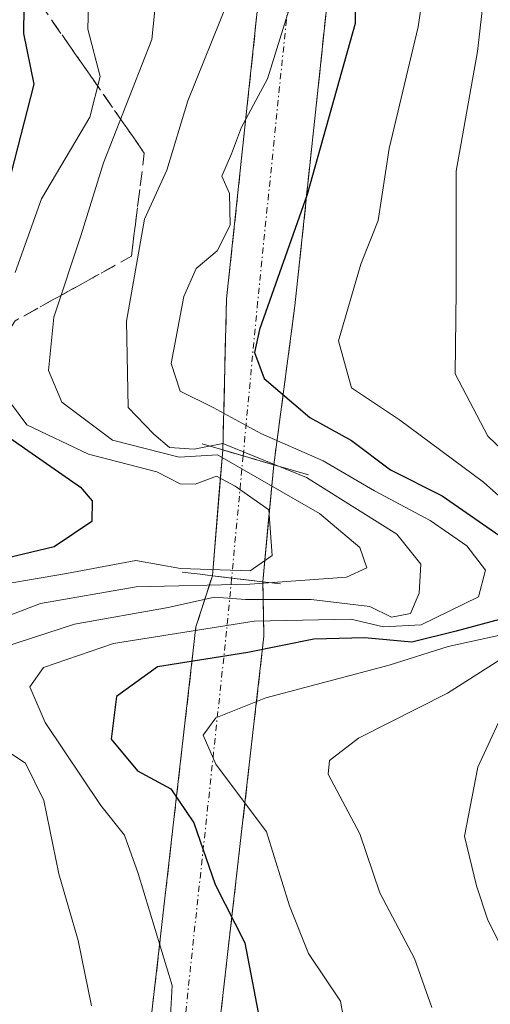
# Model space of a CAD drawing. Units: metres. Extents: x 593489 to 596922, y 4752202 to 4754563.
# Drawn here: x 595687 to 595725, y 4753459 to 4753539 of the extents above; entities that cross this region are included whole.
import ezdxf

# ---------------------------------------------------------------- set-up
doc = ezdxf.new("R2010")
doc.units = ezdxf.units.M
doc.header["$MEASUREMENT"] = 0
doc.linetypes.add('TRAZO_Y_PUNTO', pattern=[1, 0.5, -0.25, 0, -0.25])
doc.linetypes.add('TRAZOSX2', pattern=[1.5, 1, -0.5])
for name, color, linetype, lineweight in [('Boca de túnel lineal', 1, 'Continuous', 0), ('Carretera de calzada única', 19, 'Continuous', 13), ('Carretera de calzada única Cxs', 19, 'Continuous', 13), ('Carretera de calzada única eje', 19, 'TRAZO_Y_PUNTO', 0), ('Carretera de calzada única oculto bajo túnel', 183, 'TRAZO_Y_PUNTO', 13), ('Carretera de calzada única oculto bajo túnel Cxs', 183, 'TRAZOSX2', 13), ('Curva de nivel maestra', 36, 'Continuous', 30), ('Curva de nivel normal', 36, 'Continuous', 0), ('Talud superficial', 39, 'TRAZOSX2', 0)]:
    doc.layers.add(name, color=color, linetype=linetype, lineweight=lineweight)

msp = doc.modelspace()

# ---------------------------------------------------------------- linework, layer by layer
at = {"layer": 'Boca de túnel lineal', "color": 1, "linetype": 'Continuous', "lineweight": 0}
for points in [[(595701.4801, 4753504.7901, 488.7858), (595703.1701, 4753504.2901, 488.6451), (595707.3301, 4753503.0701, 488.5819), (595710.1701, 4753502.2401, 489.5623)], [(595699.8501, 4753494.3201, 481.6984), (595701.3201, 4753494.1401, 481.7576), (595702.3201, 4753494.0101, 481.8567), (595706.4401, 4753493.5201, 482.2736), (595707.8901, 4753493.3501, 483.0735)]]:
    msp.add_polyline3d(points, dxfattribs=at)
at = {"layer": 'Carretera de calzada única', "color": 19, "linetype": 'Continuous', "lineweight": 13}
for points in [[(595703.1701, 4753504.2901), (595703.4801, 4753516.6101), (595710.5701, 4753583.1801), (595713.6601, 4753616.2701), (595717.5701, 4753651.7901), (595717.5701, 4753657.0901)], [(595723.1701, 4753656.6901), (595723.1701, 4753651.4601), (595719.2301, 4753615.7101), (595716.1401, 4753582.6301), (595709.0501, 4753516.0501), (595707.3301, 4753503.0701)], [(595703.1701, 4753504.2901), (595702.3201, 4753494.0101)], [(595706.4401, 4753493.5201), (595707.3301, 4753503.0701)], [(595691.8001, 4753395.2501), (595692.2801, 4753402.9301), (595693.1001, 4753409.8401), (595695.6401, 4753443.1601), (595700.9801, 4753489.8401), (595702.3201, 4753494.0101)], [(595706.4401, 4753493.5201), (595706.5301, 4753489.0901), (595701.2101, 4753442.5801), (595697.1701, 4753409.3901), (595696.5701, 4753401.8501), (595694.9801, 4753394.4201)]]:
    msp.add_lwpolyline(points, dxfattribs=at)
at = {"layer": 'Carretera de calzada única Cxs', "color": 19, "linetype": 'Continuous', "lineweight": 13}
for points in [[(595703.1701, 4753504.2901), (595704.8301, 4753503.8001), (595707.3301, 4753503.0701)], [(595702.3201, 4753494.0101), (595703.8901, 4753493.8301), (595706.4401, 4753493.5201)]]:
    msp.add_lwpolyline(points, dxfattribs=at)
msp.add_polyline3d([(595707.330148, 4753503.070136, 488.5819), (595706.885148, 4753498.295136, 480.0111), (595706.440148, 4753493.520136, 482.2736), (595703.890148, 4753493.830136, 482.0173), (595702.320148, 4753494.010136, 481.8567), (595702.603448, 4753497.436736, 479.8848), (595702.886748, 4753500.863436, 482.9853), (595703.170148, 4753504.290136, 488.6451), (595704.830148, 4753503.800136, 488.4618), (595707.330148, 4753503.070136, 488.5819)], close=True, dxfattribs=at)
at = {"layer": 'Carretera de calzada única eje', "color": 19, "linetype": 'TRAZO_Y_PUNTO', "lineweight": 0}
msp.add_lwpolyline([(595704.8301, 4753503.8001), (595703.8901, 4753493.8301)], dxfattribs=at)
at = {"layer": 'Carretera de calzada única oculto bajo túnel', "color": 183, "linetype": 'TRAZO_Y_PUNTO', "lineweight": 13}
for points in [[(595720.3701, 4753656.8901), (595716.1701, 4753616.0101), (595706.0101, 4753516.3501), (595704.8301, 4753503.8001)], [(595703.8901, 4753493.8301), (595703.4801, 4753489.5001), (595693.3301, 4753394.8401)]]:
    msp.add_lwpolyline(points, dxfattribs=at)
at = {"layer": 'Carretera de calzada única oculto bajo túnel Cxs', "color": 183, "linetype": 'TRAZOSX2', "lineweight": 13}
for points in [[(595703.1701, 4753504.2901), (595704.8301, 4753503.8001), (595707.3301, 4753503.0701)], [(595702.3201, 4753494.0101), (595703.8901, 4753493.8301), (595706.4401, 4753493.5201)]]:
    msp.add_lwpolyline(points, dxfattribs=at)
for points in [[(595711.582248, 4753539.828636, 496.8537), (595711.075848, 4753535.072936, 497.634), (595710.569348, 4753530.317236, 498.7897), (595710.062948, 4753525.561536, 499.294), (595709.556548, 4753520.805836, 500.3444), (595709.050148, 4753516.050136, 501.5584), (595708.476748, 4753511.723436, 501.1411), (595707.903448, 4753507.396736, 497.1685), (595707.330148, 4753503.070136, 488.5819), (595704.830148, 4753503.800136, 488.4618), (595703.170148, 4753504.290136, 488.6451), (595703.273448, 4753508.396736, 496.1062), (595703.376748, 4753512.503436, 498.1267), (595703.480148, 4753516.610136, 497.2295), (595703.986548, 4753521.365136, 495.7963), (595704.492948, 4753526.120136, 495.0983), (595704.999348, 4753530.875136, 494.261), (595705.505848, 4753535.630136, 492.8491), (595706.012248, 4753540.385136, 491.6445)], [(595697.242148, 4753457.164136, 492.9522), (595697.776148, 4753461.832136, 493.6261), (595698.310148, 4753466.500136, 495.0756), (595698.844148, 4753471.168136, 497.0262), (595699.378148, 4753475.836136, 499.9245), (595699.912148, 4753480.504136, 502.4793), (595700.446148, 4753485.172136, 500.5211), (595700.980148, 4753489.840136, 492.0241), (595702.320148, 4753494.010136, 481.8567), (595703.890148, 4753493.830136, 482.0173), (595706.440148, 4753493.520136, 482.2736), (595706.440148, 4753493.520136, 482.2736), (595706.530148, 4753489.090136, 496.4232), (595705.998148, 4753484.439136, 503.5951), (595705.466148, 4753479.788136, 506.3071), (595704.934148, 4753475.137136, 504.1854), (595704.402148, 4753470.486136, 501.6722), (595703.870148, 4753465.835136, 499.5671), (595703.338148, 4753461.184136, 497.5613), (595702.806148, 4753456.533136, 497.0015)]]:
    msp.add_polyline3d(points, dxfattribs=at)
at = {"layer": 'Curva de nivel maestra', "color": 36, "linetype": 'Continuous', "lineweight": 30}
for points in [[(595726.88, 4753618.73, 500), (595723.25, 4753613.77, 500), (595715.68, 4753607.79, 500), (595711.18, 4753603.45, 500), (595709.25, 4753599.57, 500), (595707.41, 4753591.64, 500), (595706.22, 4753580.23, 500), (595707.29, 4753569.97, 500), (595711.66, 4753558.7, 500), (595714.08, 4753548.52, 500), (595713.96, 4753539.1, 500), (595710.06, 4753525.12, 500), (595706.17, 4753514.11, 500), (595705.76, 4753512.25, 500), (595706.54, 4753510.11, 500), (595710.26, 4753506.93, 500), (595713.66, 4753505.06, 500), (595716.86, 4753502.66, 500), (595721.06, 4753500.53, 500), (595726.05, 4753497.09, 500)], [(595686.96, 4753542.62, 475), (595686.9, 4753538.27, 475), (595687.76, 4753534.14, 475), (595685.36, 4753524.8, 475), (595684.66, 4753520.29, 475), (595683.46, 4753515.36, 475), (595683.2087, 4753510.2801, 475), (595683.13, 4753508.69, 475), (595685.46, 4753505.5, 475), (595691.55, 4753501.24, 475), (595692.51, 4753500.13, 475), (595692.49, 4753498.45, 475), (595689.41, 4753496.38, 475), (595680.07, 4753494.16, 475), (595669.05, 4753489.21, 475), (595667.42, 4753487.99, 475), (595667, 4753486.37, 475), (595668.12, 4753483.82, 475), (595669.02, 4753479.06, 475), (595671.26, 4753469.76, 475), (595672, 4753461.58, 475), (595672.72, 4753458.22, 475)], [(595726.46, 4753490.65, 500), (595722.22, 4753489.5, 500), (595718.6, 4753488.6, 500), (595714.74, 4753488.96, 500), (595710.61, 4753488.83, 500), (595705.21, 4753487.74, 500), (595697.85, 4753486.57, 500), (595694.5, 4753484.17, 500), (595694.06, 4753480.67, 500), (595696.2, 4753478.1, 500), (595698.94, 4753476.62, 500), (595700.8, 4753473.84, 500), (595702.56, 4753468.83, 500), (595704.97, 4753464.07, 500), (595706.29, 4753457.1, 500)]]:
    msp.add_polyline3d(points, dxfattribs=at)
at = {"layer": 'Curva de nivel normal', "color": 36, "linetype": 'Continuous', "lineweight": 0}
for points in [[(595728.41, 4753498.11, 505), (595724.44, 4753501.66, 505), (595717.6, 4753506.74, 505), (595713.66, 4753509.35, 505), (595712.62, 4753513.2, 505), (595714.42, 4753519.44, 505), (595715.85, 4753523.02, 505), (595716.74, 4753528.89, 505), (595719.12, 4753538.82, 505), (595720.4, 4753547.43, 505), (595719.48, 4753552.52, 505), (595716.28, 4753559.31, 505), (595712.44, 4753564.81, 505), (595709.28, 4753571.67, 505), (595708.76, 4753576.76, 505), (595709.33, 4753582.11, 505), (595709.49, 4753586.77, 505), (595710.54, 4753592.44, 505), (595712.69, 4753597.94, 505), (595715.41, 4753601.89, 505), (595720.74, 4753606.81, 505), (595726.27, 4753611.66, 505)], [(595727.38, 4753502.93, 510), (595724.8, 4753505.41, 510), (595722.14, 4753510.49, 510), (595722.21, 4753517.26, 510), (595722.2, 4753527.04, 510), (595723.96, 4753536.8, 510), (595725.15, 4753547.3, 510), (595722.89, 4753555.58, 510), (595719.99, 4753560.02, 510), (595716.05, 4753564.56, 510), (595712.44, 4753571.74, 510), (595711.76, 4753578.61, 510), (595713.48, 4753589.34, 510), (595715.57, 4753594.2, 510), (595721.15, 4753600.18, 510), (595728.48, 4753606.42, 510)], [(595681.3, 4753489.1, 485), (595688.29, 4753491.76, 485), (595696.09, 4753493.12, 485), (595705.38, 4753493.33, 485), (595713.25, 4753493.91, 485), (595714.93, 4753494.67, 485), (595714.34, 4753496.32, 485), (595711.05, 4753499.09, 485), (595702.74, 4753503.89, 485), (595699.6, 4753503.7, 485), (595694.18, 4753505.08, 485), (595690.04, 4753508.18, 485), (595688.95, 4753510.77, 485), (595689.39, 4753515.11, 485), (595691.59, 4753521.77, 485), (595693.44, 4753527.72, 485), (595697.38, 4753537.78, 485), (595699.17, 4753555.31, 485)], [(595686.23, 4753518.77, 480), (595688.38, 4753524.77, 480), (595692.32, 4753531.44, 480), (595693.16, 4753534.77, 480), (595692.15, 4753538.63, 480), (595692.36, 4753545.54, 480)], [(595698.49, 4753450.77, 495), (595699.05, 4753460.57, 495), (595696.26, 4753469.72, 495), (595695.14, 4753472.84, 495), (595693.23, 4753475.26, 495), (595688.68, 4753482.05, 495), (595687.42, 4753484.94, 495), (595688.54, 4753486.52, 495), (595694.25, 4753488.48, 495), (595705.74, 4753490.32, 495), (595713.62, 4753490.48, 495), (595716.27, 4753489.84, 495), (595719.36, 4753490.02, 495), (595724.04, 4753492.29, 495), (595724.6, 4753494.47, 495), (595723.07, 4753496.45, 495), (595720.09, 4753498.52, 495), (595715.54, 4753500.94, 495), (595711.35, 4753503.39, 495), (595706.26, 4753505.62, 495), (595702.39, 4753507.76, 495), (595699.7, 4753509.07, 495), (595698.97, 4753511.34, 495), (595699.99, 4753516.8, 495), (595701, 4753519.09, 495), (595702.7, 4753520.54, 495), (595703.78, 4753522.64, 495), (595703.71, 4753525.22, 495), (595703.1, 4753526.64, 495), (595703.88, 4753528.44, 495), (595704.69, 4753530.64, 495), (595706.83, 4753534.56, 495), (595709.22, 4753542.3, 495)], [(595685.3, 4753488.19, 490), (595691.08, 4753490.06, 490), (595698.71, 4753491.43, 490), (595702.49, 4753492.26, 490), (595705.03, 4753492.08, 490), (595710.38, 4753492.08, 490), (595715.17, 4753491.52, 490), (595716.94, 4753490.64, 490), (595718.49, 4753490.94, 490), (595719.19, 4753492.6, 490), (595719.33, 4753494.95, 490), (595717.38, 4753497.41, 490), (595710.01, 4753502.04, 490), (595703.16, 4753504.82, 490), (595700.83, 4753504.36, 490), (595698.82, 4753504.48, 490), (595697.54, 4753505.57, 490), (595695.46, 4753507.76, 490), (595695.32, 4753514.8, 490), (595696.77, 4753523.11, 490), (595698.61, 4753527.11, 490), (595700.32, 4753532.77, 490), (595703.62, 4753540.93, 490)], [(595683.07, 4753492.96, 480), (595690.41, 4753494.21, 480), (595696.07, 4753495.27, 480), (595699.72, 4753494.6, 480), (595705.41, 4753494.43, 480), (595707.2, 4753495.68, 480), (595706.92, 4753499.4, 480), (595704.19, 4753501.34, 480), (595702.65, 4753502.15, 480), (595700.91, 4753501.49, 480), (595699.69, 4753501.52, 480), (595697.8, 4753502.5, 480), (595692.2, 4753503.93, 480), (595687.19, 4753506.33, 480), (595685.07, 4753509.19, 480)], [(595713.41, 4753455.8, 505), (595712.78, 4753459.31, 505), (595710.15, 4753463.2, 505), (595708.62, 4753467.07, 505), (595706.74, 4753473.12, 505), (595702.6, 4753478.64, 505), (595701.57, 4753481, 505), (595702.59, 4753482.42, 505), (595706.68, 4753484.05, 505), (595716.74, 4753486.71, 505), (595721.57, 4753488.23, 505), (595726.79, 4753489.38, 505)], [(595720.22, 4753458.77, 510), (595718.81, 4753462.77, 510), (595715.97, 4753468.15, 510), (595714.34, 4753472.95, 510), (595711.78, 4753477.82, 510), (595711.87, 4753478.93, 510), (595714.25, 4753480.77, 510), (595721.5, 4753484.44, 510), (595727.26, 4753488.11, 510)], [(595726.62, 4753462.32, 515), (595724.79, 4753465.92, 515), (595723.88, 4753468.72, 515), (595722.88, 4753472.77, 515), (595723.97, 4753478.39, 515), (595726.68, 4753484.23, 515)], [(595692.46, 4753458.92, 490), (595691.38, 4753464.26, 490), (595689.78, 4753469.7, 490), (595688.56, 4753475.68, 490), (595687.07, 4753478.72, 490), (595684.71, 4753480.26, 490)]]:
    msp.add_polyline3d(points, dxfattribs=at)
at = {"layer": 'Talud superficial', "color": 39, "linetype": 'TRAZOSX2', "lineweight": 0}
for points in [[(595687.2908, 4753609.0396, 466.7228), (595690.9752, 4753593.2493, 479.9718), (595699.923, 4753577.9854, 493.0359), (595695.7123, 4753568.5112, 484.2656), (595686.7644, 4753561.1424, 468.4584), (595687.2908, 4753549.5629, 466.084), (595688.3435, 4753540.615, 476.5276), (595696.7649, 4753528.5091, 488.0674), (595695.7123, 4753520.0877, 488.7147), (595686.2381, 4753514.8242, 481.9042), (595683.08, 4753510.0871, 471.967), (595683.08, 4753506.9291, 471.2743), (595682.0273, 4753501.1393, 468.8939), (595674.1322, 4753496.9286, 467.4122), (595666.7634, 4753490.0861, 473.8806), (595663.6053, 4753485.8754, 467.5197), (595662.5527, 4753482.7173, 466.8552), (595660.9736, 4753479.0329, 466.8649), (595653.0785, 4753473.7695, 459.5879), (595643.078, 4753465.8743, 451.8893), (595634.95, 4753461.1, 446.0473)], [(595688.3435, 4753540.615, 476.5276), (595689.3962, 4753539.1018, 476.6483), (595690.4488, 4753537.5885, 477.3221), (595691.5015, 4753536.0753, 477.5782), (595692.5542, 4753534.5621, 478.5778), (595693.6069, 4753533.0488, 479.5331), (595694.6596, 4753531.5356, 482.1976), (595695.7122, 4753530.0223, 485.3678), (595696.7649, 4753528.5091, 488.0674), (595696.5544, 4753526.8248, 488.472), (595696.3439, 4753525.1405, 488.6814), (595696.1333, 4753523.4563, 488.1599), (595695.9228, 4753521.772, 488.1613), (595695.7123, 4753520.0877, 488.7147), (595694.1333, 4753519.2105, 487.892), (595692.5542, 4753518.3332, 486.5501), (595690.9752, 4753517.456, 485.2963), (595689.3962, 4753516.5787, 484.5966), (595687.8171, 4753515.7015, 483.7862), (595686.2381, 4753514.8242, 481.9042)]]:
    msp.add_polyline3d(points, dxfattribs=at)

doc.saveas('drawing.dxf')
